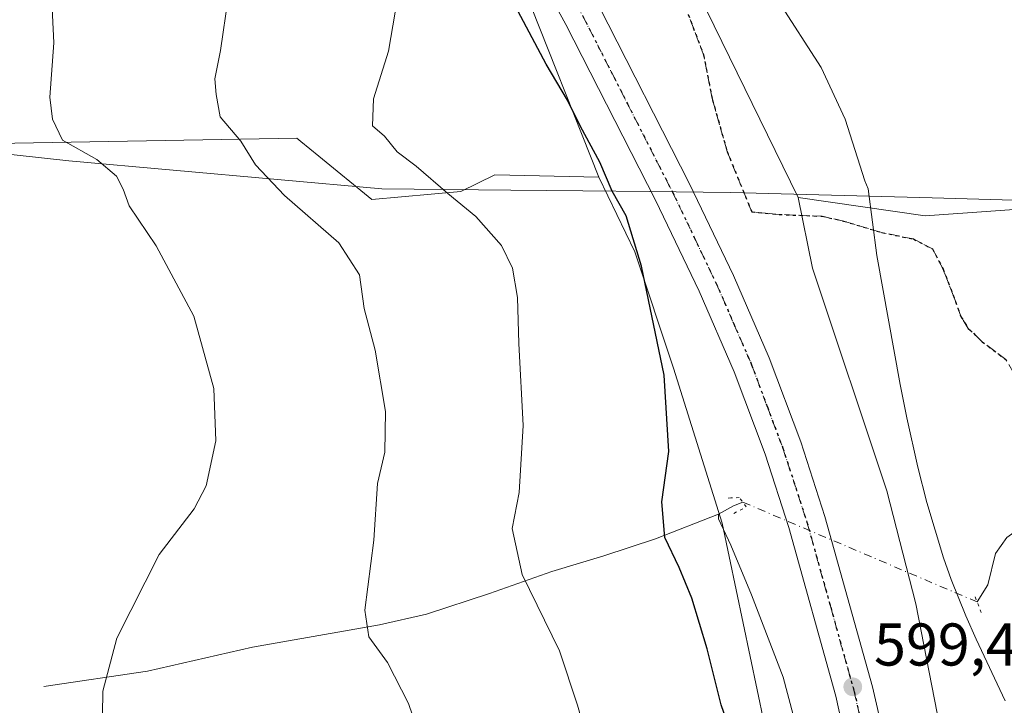
# Model space of a CAD drawing. Units: metres. Extents: x 631018 to 634515, y 4745873 to 4748252.
# Drawn here: x 632523 to 632687, y 4746302 to 4746416 of the extents above; entities that cross this region are included whole.
import ezdxf

# ---------------------------------------------------------------- set-up
doc = ezdxf.new("R2010")
doc.units = ezdxf.units.M
doc.header["$MEASUREMENT"] = 0
for name, pattern in [('DGN Style 3', [2.307223458686699, 1.648016756204785, -0.6592067024819142]), ('DGN Style 4', [2.6384748266838614, 1.318413404963828, -0.6592067024819142, 0.001648016756204785, -0.6592067024819142]), ('DGN Style 5', [1.1536117293433497, 0.4944050268614355, -0.6592067024819142])]:
    doc.linetypes.add(name, pattern=pattern)
for name, color, linetype, lineweight in [('Arbolado forestal CxS', 92, 'Continuous', 0), ('Carretera de calzada única Cxs', 7, 'Continuous', 13), ('Carretera de calzada única eje', 7, 'DGN Style 4', 0), ('Corriente natural lineal', 142, 'Continuous', 13), ('Corriente natural lineal oculto', 9, 'DGN Style 4', 13), ('Curva de nivel maestra', 30, 'Continuous', 30), ('Curva de nivel normal', 30, 'Continuous', 0), ('Entidad de ámbito territorial', 7, 'Continuous', 0), ('Entidad de ámbito territorial CxS', 92, 'Continuous', 0), ('Núcleo urbano CxS', 7, 'Continuous', 0), ('Pastizal CxS', 92, 'Continuous', 0), ('Puente lineal', 2, 'DGN Style 5', 0), ('Punto de cota en terreno', 7, 'Continuous', 0), ('Ruta', 7, 'DGN Style 5', 30), ('Rótulo de punto de cota en terreno', 7, 'Continuous', 0), ('Senda', 7, 'DGN Style 3', 0)]:
    doc.layers.add(name, color=color, linetype=linetype, lineweight=lineweight)
doc.styles.add('Style-Arial', font='txt')

# ---------------------------------------------------------------- blocks, each defined once
blk = doc.blocks.new('*U12')
at = {"layer": 'Arbolado forestal CxS', "color": 92, "linetype": 'Continuous', "lineweight": 0}
blk.add_polyline3d([(632606.6815, 4746421.428099999, 599.516300000003), (632619.2790999999, 4746389.668600001, 600.4281999999948), (632601.9848999997, 4746390.053099999, 602.7813000000025), (632596.3548999998, 4746387.328299999, 604.1159000000043), (632581.5756999999, 4746385.9625, 607.0178000000016), (632572.7577000001, 4746393.181700001, 607.218200000003), (632569.7833000004, 4746395.616900001, 607.5915999999997), (632569.1228, 4746396.1577, 607.6830999999949), (632503.4600999998, 4746395.0261, 619.9426999999996), (632489.9631000003, 4746397.0943, 622.3467999999993), (632438.1756999996, 4746405.0283, 632.2075999999943), (632415.6123000003, 4746395.3959, 638.0935000000027), (632401.7078999998, 4746393.0351, 642.3417999999947), (632392.0831000004, 4746395.897299999, 645.3393000000069), (632384.8510999996, 4746403.285499999, 647.8776000000071), (632377.6460999995, 4746406.5975, 650.1704000000027), (632375.0851999996, 4746425.094799999, 650.0673999999999)], dxfattribs=at)
blk = doc.blocks.new('5PATER')
at = {"layer": 'Punto de cota en terreno', "linetype": 'Continuous', "lineweight": 0}
h = blk.add_hatch(color=51, dxfattribs=at)
edge = h.paths.add_edge_path()
edge.add_ellipse((0, 0), major_axis=(-0.1095731443231308, -0.1110710700762829), ratio=0.9994222409660322, start_angle=0, end_angle=360)

msp = doc.modelspace()

# ---------------------------------------------------------------- linework, layer by layer
at = {"layer": 'Arbolado forestal CxS', "color": 92, "linetype": 'Continuous', "lineweight": 0}
for points in [[(632213.0159999998, 4747097.126900001, 597.6582999999955), (632258.7559000002, 4747024.1351, 597.775999999998), (632274.3268999998, 4747002.723900001, 597.3068000000058), (632290.6841000002, 4746966.1755, 594.5155999999988), (632303.4227, 4746934.101399999, 591.921199999997), (632320.0450999998, 4746907.2489, 591.6823000000004), (632340.5038000002, 4746881.675000001, 594.6003000000055), (632366.0768999998, 4746854.8224, 597.4342000000033), (632382.6990999999, 4746821.576500001, 598.0314999999973), (632408.2717000004, 4746766.5931, 599.7029999999941), (632424.2137000002, 4746726.7358, 600.9722999999941), (632447.9089000003, 4746671.970600001, 602.5448999999935), (632491.3827000001, 4746597.806600001, 604.6154999999999), (632523.3487, 4746541.544399999, 607.7755999999936), (632550.2339000005, 4746516.847800001, 599.8965999999928), (632564.2655999997, 4746487.839299999, 601.162599999996), (632577.1807000004, 4746456.025699999, 604.511400000003), (632586.2572999997, 4746448.4001, 602.610799999995), (632606.6815, 4746421.428099999, 599.516300000003), (632619.2790999999, 4746389.668600001, 600.4281999999948)], [(632524.0470000004, 4746611.979900001, 587.4624999999943), (632529.7435, 4746597.8058, 589.1220999999932), (632529.7640000005, 4746597.7136, 589.1416999999929), (632535.3690999999, 4746572.488, 596.3530000000028), (632571.9863, 4746516.511299999, 599.3338999999978), (632596.2329000002, 4746484.002499999, 599.4257999999973), (632614.1341000004, 4746463.543600001, 599.0685999999987), (632635.8709000006, 4746420.068200001, 597.4284000000043), (632652.3503000002, 4746386.3233, 596.8885000000009)], [(632722.8647999996, 4746420.502699999, 587.2020000000048), (632725.2619000003, 4746412.287000001, 587.3430999999982), (632727.9606999997, 4746406.095699999, 587.3283999999985), (632733.0801999997, 4746396.292099999, 587.4416000000056), (632739.5060999999, 4746387.296800001, 587.4670999999944), (632729.1760999998, 4746387.2235, 588.088699999993), (632728.7851, 4746387.195699999, 588.1043999999965), (632673.4474999999, 4746383.283700001, 593.8800999999949), (632652.3503000002, 4746386.3233, 596.8885000000009), (632635.8709000006, 4746420.068200001, 597.4284000000043)], [(632489.9631000003, 4746397.0943, 622.3467999999993), (632503.4600999998, 4746395.0261, 619.9426999999996), (632569.1228, 4746396.1577, 607.6830999999949), (632569.7833000004, 4746395.616900001, 607.5915999999997), (632572.7577000001, 4746393.181700001, 607.218200000003), (632581.5756999999, 4746385.9625, 607.0178000000016), (632596.3548999998, 4746387.328299999, 604.1159000000043), (632601.9848999997, 4746390.053099999, 602.7813000000025), (632619.2790999999, 4746389.668600001, 600.4281999999948)], [(632652.3503000002, 4746386.3233, 596.8885000000009), (632673.4474999999, 4746383.283700001, 593.8800999999949), (632728.7851, 4746387.195699999, 588.1043999999965), (632729.1760999998, 4746387.2235, 588.088699999993), (632739.5060999999, 4746387.296800001, 587.4670999999944)]]:
    msp.add_polyline3d(points, dxfattribs=at)
at = {"layer": 'Carretera de calzada única Cxs', "color": 7, "linetype": 'Continuous', "lineweight": 13}
for points in [[(632672.0301000001, 4746173.020099999, 601.1285000000062), (632669.9801000003, 4746225.5701, 600.078999999998), (632668.8501000004, 4746241.0801, 599.8035999999993), (632665.0701000001, 4746272.1501, 599.5776999999945), (632662.3000999996, 4746287.6501, 599.5785999999935), (632659.7414999995, 4746298.649300001, 599.6346000000049), (632659.1482999995, 4746301.199300001, 599.6328000000067), (632658.6201, 4746303.470100001, 599.619399999996), (632650.8501000004, 4746331.460100001, 599.3717999999935), (632646.8701, 4746343.6501, 599.3454000000056), (632641.7500999998, 4746357.3301, 599.3776000000071), (632635.9200999998, 4746370.720100001, 599.465400000001), (632628.6901000004, 4746385.840100001, 599.4858999999997), (632613.8000999996, 4746415.0701, 599.3228999999993), (632606.1001000004, 4746429.1601, 599.3634000000021)], [(632659.1482999995, 4746301.199300001, 599.6328000000067), (632658.6201, 4746303.470100001, 599.619399999996), (632650.8501000004, 4746331.460100001, 599.3717999999935), (632646.8701, 4746343.6501, 599.3454000000056), (632641.7500999998, 4746357.3301, 599.3776000000071), (632635.9200999998, 4746370.720100001, 599.465400000001), (632628.6901000004, 4746385.840100001, 599.4858999999997), (632613.8000999996, 4746415.0701, 599.3228999999993), (632606.1001000004, 4746429.1601, 599.3634000000021)], [(632619.3300999999, 4746418.0101, 599.7252000000008), (632634.3201000001, 4746388.600099999, 599.7630000000064), (632641.6401000004, 4746373.3301, 599.840200000006), (632647.5500999996, 4746359.6801, 599.9201999999932), (632652.8000999996, 4746345.720100001, 599.9354000000021), (632656.8300999999, 4746333.300100001, 599.9388000000035), (632664.7100999998, 4746304.9901, 599.9223000000056), (632668.4401000004, 4746288.9101, 599.9475999999995), (632671.2801000001, 4746273.110099999, 599.9348999999929), (632673.3901000004, 4746257.300100001, 599.9909999999945), (632675.1001000004, 4746241.6501, 600.0320999999967), (632676.2301000003, 4746225.9301, 600.1808000000019), (632678.2801000001, 4746173.2601, 601.1040000000066)], [(632619.3300999999, 4746418.0101, 599.7252000000008), (632634.3201000001, 4746388.600099999, 599.7630000000064), (632641.6401000004, 4746373.3301, 599.840200000006), (632647.5500999996, 4746359.6801, 599.9201999999932), (632652.8000999996, 4746345.720100001, 599.9354000000021), (632656.8300999999, 4746333.300100001, 599.9388000000035), (632664.7100999998, 4746304.9901, 599.9223000000056), (632668.4401000004, 4746288.9101, 599.9475999999995), (632671.2801000001, 4746273.110099999, 599.9348999999929), (632673.3901000004, 4746257.300100001, 599.9909999999945), (632675.1001000004, 4746241.6501, 600.0320999999967), (632676.2301000003, 4746225.9301, 600.1808000000019), (632678.2801000001, 4746173.2601, 601.1040000000066), (632681.2600999996, 4746087.0601, 602.5556999999973), (632683.9200999998, 4746057.5801, 603.1912000000011), (632685.0500999996, 4746043.880100001, 603.3637000000017), (632685.8901000004, 4746026.4001, 603.727899999998), (632686.5184000004, 4746020.059699999, 604.0170999999973)]]:
    msp.add_polyline3d(points, dxfattribs=at)
at = {"layer": 'Carretera de calzada única eje', "color": 7, "linetype": 'DGN Style 4', "lineweight": 0}
msp.add_polyline3d([(632562.7255999995, 4746509.626599999, 599.1432999999961), (632567.3300999999, 4746501.9101, 599.1751999999979), (632588.0701000001, 4746466.3301, 599.2473000000027), (632608.8300999999, 4746430.6801, 599.3703999999998), (632612.7301000003, 4746423.5801, 599.4305000000022), (632616.5701000001, 4746416.540100001, 599.4339000000036), (632624.0500999996, 4746401.840100001, 599.4755000000005), (632631.5000999998, 4746387.220100001, 599.5758999999962), (632635.1201, 4746379.6601, 599.5893999999971), (632638.7801000001, 4746372.0101, 599.6214999999938), (632641.6901000004, 4746365.3301, 599.6045000000013), (632644.6401000004, 4746358.5001, 599.6551999999938), (632647.2600999996, 4746351.5101, 599.6610999999976), (632649.8300999999, 4746344.6801, 599.6728000000003), (632653.8300999999, 4746332.380100001, 599.6999999999971), (632657.7801000001, 4746318.220100001, 599.7299000000058), (632661.6700999998, 4746304.2301, 599.7854999999981), (632662.5900999998, 4746300.2751, 599.7823999999965)], dxfattribs=at)
at = {"layer": 'Corriente natural lineal', "color": 142, "linetype": 'Continuous', "lineweight": 13, "extrusion": (-0.3084420383827839, 0.6933700966970636, 0.6512306948882077), "elevation": 3096222.828979726, "flags": 128}
msp.add_lwpolyline([(-2507145.219940622, -2656227.216305193), (-2507148.068079097, -2656227.640483029), (-2507149.702627301, -2656227.562077993)], dxfattribs=at)
at = {"layer": 'Corriente natural lineal', "color": 142, "linetype": 'Continuous', "lineweight": 13}
for points in [[(632682.1101000002, 4746319.100099999, 593.7397000000057), (632683.8901000004, 4746321.9301, 593.1450999999943), (632685.1700999998, 4746327.1801, 592.7798999999941), (632687.0301000001, 4746329.840100001, 592.323900000003), (632689.5800999999, 4746331.6601, 591.8842000000004), (632695.7301000003, 4746333.8301, 591.0491000000038), (632702.0000999998, 4746335.5001, 590.4073999999965), (632731.7001, 4746342.4101, 589.4254999999976), (632735.8601000002, 4746343.2401, 589.2498999999953), (632736.4561000001, 4746343.3518, 589.2244999999966)], [(632527.1001000004, 4746305.0701, 615.9755000000005), (632544.3201000001, 4746307.630100001, 614.321299999996), (632561.7301000003, 4746311.600099999, 612.6897999999928), (632582.8701, 4746315.3201, 609.8827000000019), (632590.6501000002, 4746317.100099999, 608.2973000000056), (632601.1101000002, 4746320.530099999, 606.1836000000039), (632611.4600999998, 4746324.140100001, 603.931899999996), (632620.1300999997, 4746326.7601, 602.2079999999987), (632628.6700999998, 4746329.5801, 600.5089000000007), (632639.1700999998, 4746333.670100001, 598.1111999999994)], [(632651.5558000002, 4746300.352399999, 599.1052000000054), (632649.8601000002, 4746306.600099999, 598.8488999999972), (632644.6101000002, 4746320.300100001, 598.7445000000008), (632641.2200999996, 4746328.550100001, 598.1465000000027), (632639.1501000002, 4746332.890100001, 598.1215999999986), (632639.1700999998, 4746333.670100001, 598.1111999999994)]]:
    msp.add_polyline3d(points, dxfattribs=at)
at = {"layer": 'Corriente natural lineal oculto', "color": 9, "linetype": 'DGN Style 4', "lineweight": 13, "extrusion": (-0.3920805160455712, -0.9199306584196942, 0.0006727829860586381), "elevation": -4614346.384685047, "flags": 128}
msp.add_lwpolyline([(-1278958.187292313, 3702.303376558829), (-1278958.182858499, 3702.304779511961), (-1278939.169300901, 3704.057376955778), (-1278915.861411822, 3698.194275628862)], dxfattribs=at)
at = {"layer": 'Curva de nivel maestra', "color": 30, "linetype": 'Continuous', "lineweight": 30, "elevation": 600, "flags": 128}
msp.add_lwpolyline([(632641.04, 4746297.840100001), (632639.6100000005, 4746302.020099999), (632637.2599999999, 4746311.3101), (632634.7199999997, 4746319.710100001), (632632.5999999996, 4746324.850099999), (632630.2300000006, 4746329.800100001), (632629.75, 4746335.7301), (632630.9199999999, 4746344.130100001), (632630.1500000004, 4746356.800100001), (632626.3799999999, 4746374.920100001), (632623.7999999998, 4746383.2601), (632621.4600000001, 4746387.340100001), (632619.4600000001, 4746392.200099999), (632616.2300000006, 4746398.120100001), (632614.0599999997, 4746402.470100001), (632610.5300000003, 4746408.440099999), (632604.4199999999, 4746420.0001)], dxfattribs=at)
at = {"layer": 'Curva de nivel normal', "color": 30, "linetype": 'Continuous', "lineweight": 0, "flags": 128}
for points, elevation in [([(632528.2800000003, 4746422.390000001), (632528.75, 4746412), (632528.0899999999, 4746403), (632528.5599999997, 4746399.34), (632530.1799999997, 4746395.83), (632535.8799999999, 4746392.640000001), (632539.1600000003, 4746389.83), (632540.2699999996, 4746387.67), (632541.2699999996, 4746384.939999999), (632545.7800000003, 4746378.25), (632551.9900000002, 4746366.57), (632555.3200000003, 4746354.560000001), (632555.6900000004, 4746345.850000001), (632554.0499999998, 4746338.42), (632552.0899999999, 4746334.59), (632546.2300000006, 4746327), (632539.2000000002, 4746313.09), (632536.9199999999, 4746304.27), (632536.7300000006, 4746292.369999999), (632537.9199999999, 4746280.310000001), (632536.8399999999, 4746278.24), (632534.0599999997, 4746277.699999999), (632526.8700000001, 4746279.449999999), (632522.9699999997, 4746280.07)], 615), ([(632591, 4746292.560000001), (632587.6900000004, 4746302.220000001), (632584.1699999999, 4746309.060000001), (632581.0599999997, 4746313.34), (632580.4199999999, 4746317.76), (632581.8799999999, 4746329.359999999), (632582.5, 4746338.76), (632583.7300000006, 4746344), (632583.8700000001, 4746350.730000001), (632582.1100000005, 4746360.930000001), (632580.2999999998, 4746367.880000001), (632579.54, 4746373.480000001), (632576.0999999996, 4746378.800000001), (632567.0599999997, 4746386.66), (632562.2599999999, 4746391.730000001), (632559.8099999997, 4746395.689999999), (632556.3700000001, 4746399.689999999), (632555.7000000002, 4746403.42), (632555.5, 4746406.02), (632556.4600000001, 4746410.710000001), (632557.7000000002, 4746419.51)], 610), ([(632649.0599999997, 4746418.970000001), (632656.2199999997, 4746407.92), (632660.1799999997, 4746399.34), (632663.4500000002, 4746389.09), (632664.0154999997, 4746387.723400001), (632665.4594999999, 4746376.689200001), (632669.3097999999, 4746355.2444), (632670.4018000001, 4746349.672), (632672.2451999999, 4746341.4871), (632673.7180000005, 4746335.649599999), (632676.5248999996, 4746326.462900001), (632677.7906, 4746322.8652), (632680.2163000006, 4746316.800899999), (632681.9497999996, 4746312.933700001), (632686.7533, 4746302.67)], 595), ([(632585.4500000002, 4746417.100000001), (632584.3600000005, 4746410.609999999), (632581.8399999999, 4746402.67), (632581.6799999997, 4746398.210000001), (632583.6600000003, 4746396.480000001), (632585.7800000003, 4746393.890000001), (632588.9199999999, 4746391.5), (632594.2100000001, 4746386.960000001), (632598.8499999996, 4746383.16), (632603.1200000001, 4746378.32), (632604.9500000002, 4746374.550000001), (632605.7599999999, 4746369.680000001), (632605.9900000002, 4746362.039999999), (632606.7199999997, 4746348.41), (632606.0700000003, 4746337.310000001), (632604.8700000001, 4746331.33), (632606.54, 4746323.67), (632612.7199999997, 4746310.960000001), (632615.7400000002, 4746301.980000001), (632617.3600000005, 4746296.279999999)], 605)]:
    msp.add_lwpolyline(points, dxfattribs=dict(at, elevation=elevation))
at = {"layer": 'Entidad de ámbito territorial', "color": 7, "linetype": 'Continuous', "lineweight": 0, "flags": 128}
msp.add_lwpolyline([(632487.3270000012, 4746397.207000001), (632531.251000002, 4746392.378), (632583.2410000024, 4746387.763000002), (632604.6409999998, 4746387.529), (632616.5910000014, 4746387.398000002), (632627.6350000005, 4746387.277999999), (632636.6160000024, 4746387.180000001), (632641.0770000004, 4746387.131), (632643.3010000017, 4746387.107000003), (632674.633000002, 4746386.235000002), (632697.9069999999, 4746385.587), (632699.1630000009, 4746385.622000001), (632702.8640000012, 4746385.726999999), (632729.8160000006, 4746386.486000001), (632732.4870000003, 4746386.561000003), (632738.0870000018, 4746386.719000001), (632743.116000002, 4746387.417000001), (632743.5199999996, 4746387.497000001), (632755.3740000001, 4746389.846000002), (632795.709, 4746397.839000002), (632841.4840000004, 4746395.667999998), (632894.4020000007, 4746393.159000001), (632911.3290000014, 4746400.741000002), (632964.6460000009, 4746424.619000001)], dxfattribs=at)
at = {"layer": 'Entidad de ámbito territorial CxS', "color": 92, "linetype": 'Continuous', "lineweight": 0, "flags": 128}
msp.add_lwpolyline([(632487.3270000007, 4746397.207000001), (632531.2509999993, 4746392.378000001), (632583.2409999997, 4746387.763000002), (632604.6409999992, 4746387.528999999), (632616.5910000007, 4746387.398000001), (632627.6349999999, 4746387.278), (632636.6159999997, 4746387.180000001), (632641.0769999998, 4746387.130999999), (632643.3009999989, 4746387.107000002), (632674.6330000014, 4746386.235), (632697.9069999993, 4746385.586999999), (632699.1630000004, 4746385.622), (632702.8640000006, 4746385.727), (632729.816, 4746386.486), (632732.4869999997, 4746386.561000002), (632738.0870000012, 4746386.719000001), (632743.1160000016, 4746387.417), (632743.519999999, 4746387.497000001), (632755.3739999996, 4746389.846000001), (632795.7089999994, 4746397.839000001), (632841.4839999998, 4746395.667999999), (632894.4020000001, 4746393.159), (632911.3290000008, 4746400.741000001), (632964.6460000003, 4746424.619)], dxfattribs=at)
at = {"layer": 'Núcleo urbano CxS', "color": 7, "linetype": 'Continuous', "lineweight": 0}
for points in [[(632213.0159999998, 4747097.126900001, 597.6582999999955), (632258.7559000002, 4747024.1351, 597.775999999998), (632274.3268999998, 4747002.723900001, 597.3068000000058), (632290.6841000002, 4746966.1755, 594.5155999999988), (632303.4227, 4746934.101399999, 591.921199999997), (632320.0450999998, 4746907.2489, 591.6823000000004), (632340.5038000002, 4746881.675000001, 594.6003000000055), (632366.0768999998, 4746854.8224, 597.4342000000033), (632382.6990999999, 4746821.576500001, 598.0314999999973), (632408.2717000004, 4746766.5931, 599.7029999999941), (632424.2137000002, 4746726.7358, 600.9722999999941), (632447.9089000003, 4746671.970600001, 602.5448999999935), (632491.3827000001, 4746597.806600001, 604.6154999999999), (632523.3487, 4746541.544399999, 607.7755999999936), (632550.2339000005, 4746516.847800001, 599.8965999999928), (632564.2655999997, 4746487.839299999, 601.162599999996), (632577.1807000004, 4746456.025699999, 604.511400000003), (632586.2572999997, 4746448.4001, 602.610799999995), (632606.6815, 4746421.428099999, 599.516300000003), (632619.2790999999, 4746389.668600001, 600.4281999999948)], [(632524.0470000004, 4746611.979900001, 587.4624999999943), (632529.7435, 4746597.8058, 589.1220999999932), (632529.7640000005, 4746597.7136, 589.1416999999929), (632535.3690999999, 4746572.488, 596.3530000000028), (632571.9863, 4746516.511299999, 599.3338999999978), (632596.2329000002, 4746484.002499999, 599.4257999999973), (632614.1341000004, 4746463.543600001, 599.0685999999987), (632635.8709000006, 4746420.068200001, 597.4284000000043), (632652.3503000002, 4746386.3233, 596.8885000000009)], [(632659.0411, 4746208.294399999, 606.8476999999984), (632657.5859000003, 4746224.703500001, 601.8254000000015), (632656.8960999995, 4746247.99, 600.9284000000043), (632652.0691000001, 4746279.6391, 599.4214999999967), (632646.7052999996, 4746298.9505, 599.4379999999946), (632639.7323000003, 4746332.209100001, 598.0694999999978), (632631.6864999998, 4746357.957699999, 599.8539000000019), (632625.2496999997, 4746377.269300001, 600.3312000000005), (632619.2790999999, 4746389.668600001, 600.4281999999948), (632606.6815, 4746421.428099999, 599.516300000003)], [(632635.8709000006, 4746420.068200001, 597.4284000000043), (632652.3503000002, 4746386.3233, 596.8885000000009), (632654.7536000004, 4746374.5865, 597.3594000000012), (632667.0906999996, 4746337.572899999, 596.8880999999965), (632671.9181000004, 4746318.798000001, 597.9922999999981), (632679.4274000004, 4746280.175000001, 599.3457000000053), (632685.3273, 4746243.697899999, 598.6217999999935), (632686.7050999999, 4746226.309900001, 601.3659000000043), (632696.0547000002, 4746193.8102, 606.0764000000054)], [(632619.2790999999, 4746389.668600001, 600.4281999999948), (632625.2496999997, 4746377.269300001, 600.3312000000005), (632631.6864999998, 4746357.957699999, 599.8539000000019), (632639.7323000003, 4746332.209100001, 598.0694999999978), (632646.7052999996, 4746298.9505, 599.4379999999946), (632652.0691000001, 4746279.6391, 599.4214999999967), (632656.8960999995, 4746247.99, 600.9284000000043), (632657.5859000003, 4746224.703500001, 601.8254000000015)], [(632652.3503000002, 4746386.3233, 596.8885000000009), (632654.7536000004, 4746374.5865, 597.3594000000012), (632667.0906999996, 4746337.572899999, 596.8880999999965), (632671.9181000004, 4746318.798000001, 597.9922999999981), (632679.4274000004, 4746280.175000001, 599.3457000000053), (632685.3273, 4746243.697899999, 598.6217999999935), (632686.7050999999, 4746226.309900001, 601.3659000000043)]]:
    msp.add_polyline3d(points, dxfattribs=at)
at = {"layer": 'Pastizal CxS', "color": 92, "linetype": 'Continuous', "lineweight": 0}
for points in [[(632489.9631000003, 4746397.0943, 622.3467999999993), (632503.4600999998, 4746395.0261, 619.9426999999996), (632569.1228, 4746396.1577, 607.6830999999949), (632569.7833000004, 4746395.616900001, 607.5915999999997), (632572.7577000001, 4746393.181700001, 607.218200000003), (632581.5756999999, 4746385.9625, 607.0178000000016), (632596.3548999998, 4746387.328299999, 604.1159000000043), (632601.9848999997, 4746390.053099999, 602.7813000000025), (632619.2790999999, 4746389.668600001, 600.4281999999948)], [(632503.4600999998, 4746395.0261, 619.9426999999996), (632569.1228, 4746396.1577, 607.6830999999949), (632569.7833000004, 4746395.616900001, 607.5915999999997), (632572.7577000001, 4746393.181700001, 607.218200000003), (632581.5756999999, 4746385.9625, 607.0178000000016), (632596.3548999998, 4746387.328299999, 604.1159000000043), (632601.9848999997, 4746390.053099999, 602.7813000000025), (632619.2790999999, 4746389.668600001, 600.4281999999948), (632625.2496999997, 4746377.269300001, 600.3312000000005), (632631.6864999998, 4746357.957699999, 599.8539000000019), (632639.7323000003, 4746332.209100001, 598.0694999999978), (632646.7052999996, 4746298.9505, 599.4379999999946), (632652.0691000001, 4746279.6391, 599.4214999999967), (632656.8960999995, 4746247.99, 600.9284000000043), (632657.5859000003, 4746224.703500001, 601.8254000000015), (632651.2522999998, 4746225.099500001, 602.2900999999983), (632620.5043000003, 4746236.629899999, 607.9627999999939), (632594.4841, 4746235.3815, 612.6497999999992), (632561.1951000001, 4746247.0911, 615.334600000002), (632496.2329000002, 4746269.942299999, 618.9315999999963)], [(632619.2790999999, 4746389.668600001, 600.4281999999948), (632625.2496999997, 4746377.269300001, 600.3312000000005), (632631.6864999998, 4746357.957699999, 599.8539000000019), (632639.7323000003, 4746332.209100001, 598.0694999999978), (632646.7052999996, 4746298.9505, 599.4379999999946), (632652.0691000001, 4746279.6391, 599.4214999999967), (632656.8960999995, 4746247.99, 600.9284000000043), (632657.5859000003, 4746224.703500001, 601.8254000000015)], [(632652.3503000002, 4746386.3233, 596.8885000000009), (632673.4474999999, 4746383.283700001, 593.8800999999949), (632728.7851, 4746387.195699999, 588.1043999999965), (632729.1760999998, 4746387.2235, 588.088699999993), (632739.5060999999, 4746387.296800001, 587.4670999999944)], [(632686.7050999999, 4746226.309900001, 601.3659000000043), (632685.3273, 4746243.697899999, 598.6217999999935), (632679.4274000004, 4746280.175000001, 599.3457000000053), (632671.9181000004, 4746318.798000001, 597.9922999999981), (632667.0906999996, 4746337.572899999, 596.8880999999965), (632654.7536000004, 4746374.5865, 597.3594000000012), (632652.3503000002, 4746386.3233, 596.8885000000009), (632673.4474999999, 4746383.283700001, 593.8800999999949), (632728.7851, 4746387.195699999, 588.1043999999965)], [(632652.3503000002, 4746386.3233, 596.8885000000009), (632654.7536000004, 4746374.5865, 597.3594000000012), (632667.0906999996, 4746337.572899999, 596.8880999999965), (632671.9181000004, 4746318.798000001, 597.9922999999981), (632679.4274000004, 4746280.175000001, 599.3457000000053), (632685.3273, 4746243.697899999, 598.6217999999935), (632686.7050999999, 4746226.309900001, 601.3659000000043)]]:
    msp.add_polyline3d(points, dxfattribs=at)
at = {"layer": 'Puente lineal', "color": 2, "linetype": 'DGN Style 5', "lineweight": 0, "extrusion": (0.9038888875833577, 0.3339345001151452, 0.2673436525077197), "elevation": 2156993.060051029, "flags": 128}
msp.add_lwpolyline([(4232945.496276459, -597823.4915573661), (4232944.593968528, -597823.5605693148), (4232942.536501094, -597823.6681864435)], dxfattribs=at)
at = {"layer": 'Puente lineal', "color": 2, "linetype": 'DGN Style 5', "lineweight": 0}
msp.add_polyline3d([(632641.7100999998, 4746333.8301, 598.1208999999944), (632643.7600999996, 4746334.920100001, 598.3098999999929), (632642.6001000004, 4746336.460100001, 598.1008000000002), (632641.2200999996, 4746336.380100001, 598.2041999999929), (632640.3701, 4746336.3301, 598.2881999999954)], dxfattribs=at)
at = {"layer": 'Ruta', "color": 7, "linetype": 'DGN Style 5', "lineweight": 30}
for points in [[(632634.1305999998, 4746416.6953, 599.0834000000032), (632636.6705999998, 4746410.027799999, 598.4306999999973), (632638.1522000004, 4746402.513599999, 599.1227000000072), (632640.5864000004, 4746393.941099999, 599.8163000000059), (632644.6626000004, 4746383.929500001, 599.7847999999941), (632649.2134999996, 4746383.496099999, 599.4961999999941), (632656.3589000005, 4746383.183300001, 598.4599000000017), (632659.9308000002, 4746382.389599999, 597.0666000000056), (632666.2807999998, 4746380.4713, 595.7565000000031), (632671.5064000003, 4746379.413000001, 594.493100000007), (632674.6814000001, 4746377.759400001, 594.0666999999958), (632676.4672999998, 4746374.3859, 593.7819000000018), (632678.1210000003, 4746370.0864, 593.3249999999971), (632679.4439000003, 4746366.4484, 593.1781999999948), (632680.6344999997, 4746364.530200001, 593.0274999999965), (632682.9495999999, 4746362.3474, 592.6205999999949), (632686.8521999996, 4746359.370800001, 592.2755000000034)], [(632634.1305999998, 4746416.6953, 599.0834000000032), (632636.6705999998, 4746410.027799999, 598.4306999999973), (632638.1522000004, 4746402.513599999, 599.1227000000072), (632640.5864000004, 4746393.941099999, 599.8163000000059), (632644.6626000004, 4746383.929500001, 599.7847999999941), (632649.2134999996, 4746383.496099999, 599.4961999999941), (632656.3589000005, 4746383.183300001, 598.4599000000017), (632659.9308000002, 4746382.389599999, 597.0666000000056), (632666.2807999998, 4746380.4713, 595.7565000000031), (632671.5064000003, 4746379.413000001, 594.493100000007), (632674.6814000001, 4746377.759400001, 594.0666999999958), (632676.4672999998, 4746374.3859, 593.7819000000018), (632678.1210000003, 4746370.0864, 593.3249999999971), (632679.4439000003, 4746366.4484, 593.1781999999948), (632680.6344999997, 4746364.530200001, 593.0274999999965), (632682.9495999999, 4746362.3474, 592.6205999999949), (632686.8521999996, 4746359.370800001, 592.2755000000034)], [(632616.5701000001, 4746416.540100001, 599.4339000000036), (632624.0500999996, 4746401.840100001, 599.4755000000005), (632631.5000999998, 4746387.220100001, 599.5758999999962), (632635.1201, 4746379.6601, 599.5893999999971), (632638.7801000001, 4746372.0101, 599.6214999999938), (632641.6901000004, 4746365.3301, 599.6045000000013), (632644.6401000004, 4746358.5001, 599.6551999999938), (632647.2600999996, 4746351.5101, 599.6610999999976), (632649.8300999999, 4746344.6801, 599.6728000000003), (632653.8300999999, 4746332.380100001, 599.6999999999971), (632657.7801000001, 4746318.220100001, 599.7299000000058), (632661.6700999998, 4746304.2301, 599.7854999999981), (632662.5900999998, 4746300.2751, 599.7823999999965), (632663.5100999996, 4746296.3201, 599.7877000000008), (632665.3701, 4746288.270099999, 599.7902000000031), (632666.7801000001, 4746280.380100001, 599.8160000000062), (632668.1700999998, 4746272.630100001, 599.8494000000064), (632669.2301000003, 4746264.720100001, 599.8429000000033), (632671.1201, 4746249.1801, 599.9465000000055), (632671.9801000003, 4746241.350099999, 600.0124999999971), (632672.5301000001, 4746233.5001, 600.101999999999), (632673.1001000004, 4746225.7501, 600.181500000006), (632674.1401000004, 4746199.4101, 600.5608000000066)]]:
    msp.add_polyline3d(points, dxfattribs=at)
at = {"layer": 'Senda', "color": 7, "linetype": 'DGN Style 3', "lineweight": 0}
msp.add_polyline3d([(632704.6061000006, 4746330.556299999, 590.6196999999956), (632700.7429000001, 4746345.414000001, 590.3772999999928), (632693.5991000002, 4746348.7874, 591.3867000000029), (632690.4902999997, 4746351.3671, 592.1527999999962), (632689.2335000001, 4746354.608300001, 592.3267000000051), (632688.1752000004, 4746357.1218, 592.1600999999937), (632686.8521999996, 4746359.370800001, 592.2755000000034), (632682.9495999999, 4746362.3474, 592.6205999999949), (632680.6344999997, 4746364.530200001, 593.0274999999965), (632679.4439000003, 4746366.4484, 593.1781999999948), (632678.1210000003, 4746370.0864, 593.3249999999971), (632676.4672999998, 4746374.3859, 593.7819000000018), (632674.6814000001, 4746377.759400001, 594.0666999999958), (632671.5064000003, 4746379.413000001, 594.493100000007), (632666.2807999998, 4746380.4713, 595.7565000000031), (632659.9308000002, 4746382.389599999, 597.0666000000056), (632656.3589000005, 4746383.183300001, 598.4599000000017), (632649.2134999996, 4746383.496099999, 599.4961999999941), (632644.6626000004, 4746383.929500001, 599.7847999999941), (632640.5864000004, 4746393.941099999, 599.8163000000059), (632638.1522000004, 4746402.513599999, 599.1227000000072), (632636.6705999998, 4746410.027799999, 598.4306999999973), (632634.1305999998, 4746416.6953, 599.0834000000032)], dxfattribs=at)

# ---------------------------------------------------------------- block references
at = {"layer": 'Arbolado forestal CxS', "color": 92, "linetype": 'Continuous', "lineweight": 0}
msp.add_blockref('*U12', (0, 0), dxfattribs=at)
at = {"layer": 'Punto de cota en terreno', "color": 7, "linetype": 'Continuous', "lineweight": 0, "xscale": 10, "yscale": 10, "zscale": 10}
msp.add_blockref('5PATER', (632661.4485999999, 4746305.0099, 599.4600000000064), dxfattribs=at)

# ---------------------------------------------------------------- texts
at = {"layer": 'Rótulo de punto de cota en terreno', "color": 7, "linetype": 'Continuous', "lineweight": 0, "style": 'Style-Arial'}
msp.add_text('599,46', height=7.000000000000002, dxfattribs=at).set_placement((632664.9764, 4746308.537699999))

doc.saveas('drawing.dxf')
